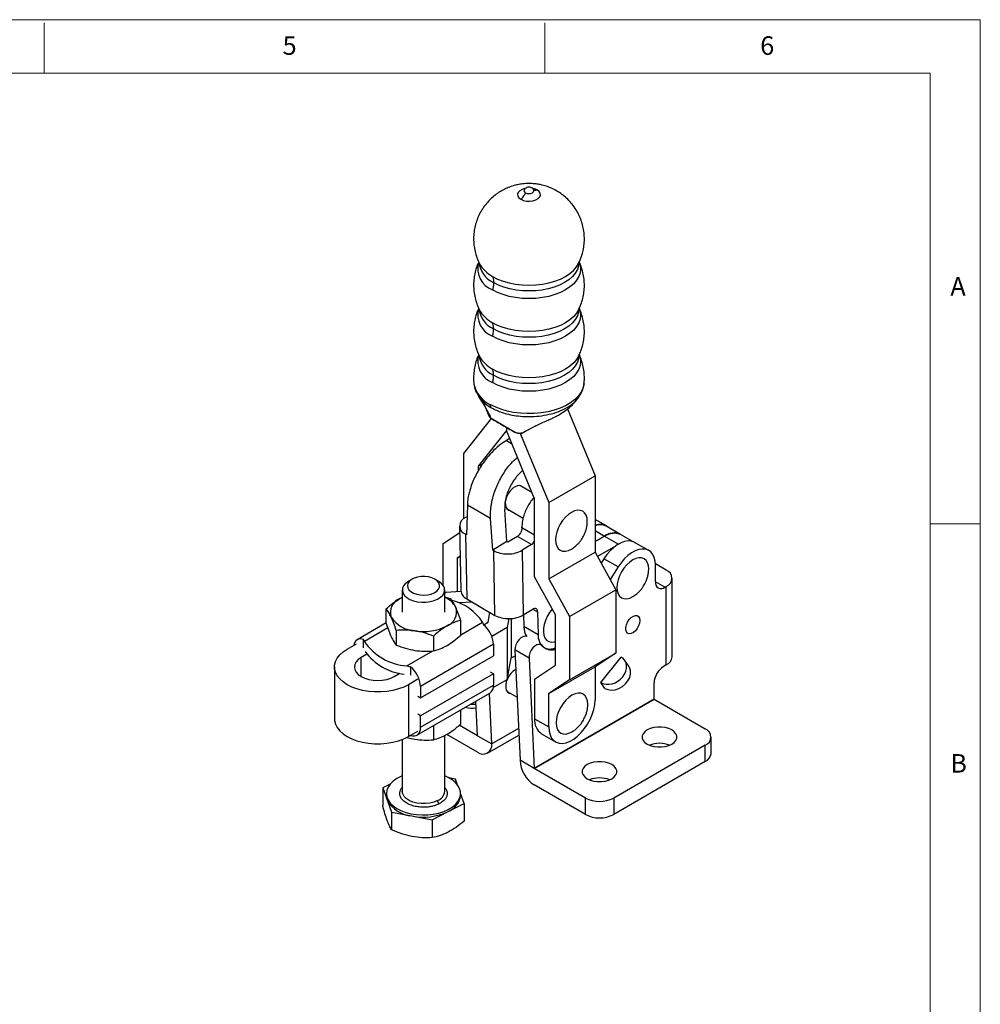
# Model space of a CAD drawing. Units: millimetres. Extents: x 5 to 297, y 6 to 206.
# Drawn here: x 196 to 292, y 108 to 206 of the extents above; entities that cross this region are included whole.
import ezdxf

# ---------------------------------------------------------------- set-up
doc = ezdxf.new("R2010")
doc.units = ezdxf.units.MM
doc.layers.add('SLD-0', color=179, linetype='Continuous')
doc.styles.add('SLDTEXTSTYLE1', font='TXT', dxfattribs={"width": 0.75})

msp = doc.modelspace()

# ---------------------------------------------------------------- linework, layer by layer
at = {"color": 7, "linetype": 'Continuous', "lineweight": 25}
for p, q in [((246.757973, 189.33658), (246.755863, 189.331267)), ((252.723983, 169.948677), (252.720768, 169.920437)), ((242.17789, 168.73268), (242.285397, 168.545537)), ((242.18906, 168.683665), (242.426026, 168.300887)), ((242.2964, 168.563076), (242.457768, 168.381788)), ((251.059678, 167.428775), (253.820978, 160.764762)), ((240.715932, 162.996277), (243.472959, 166.466783)), ((243.42798, 166.507459), (245.785015, 165.146772)), ((244.958573, 165.269396), (242.130146, 161.709013)), ((244.958573, 165.60143), (244.958573, 165.269396)), ((247.787, 158.44338), (244.958573, 165.269396)), ((246.709287, 165.118102), (247.303406, 165.461079)), ((246.770419, 165.149248), (247.857434, 165.735203)), ((245.286037, 164.479106), (244.969382, 164.288179)), ((246.372786, 164.923844), (246.607572, 165.059383)), ((246.372786, 165.01097), (246.372786, 164.923844)), ((246.372786, 164.923844), (249.201213, 158.097828)), ((240.715932, 156.478135), (240.715932, 162.996277)), ((242.130146, 161.709013), (242.633975, 161.999868)), ((242.130146, 161.709013), (242.130146, 161.219355)), ((249.201213, 158.097828), (253.820978, 160.764762)), ((253.820978, 160.764762), (253.820978, 153.143714)), ((247.516494, 159.096208), (246.367967, 159.759239)), ((247.787, 150.653036), (247.787, 158.44338)), ((241.062636, 157.836568), (240.965422, 154.859518)), ((243.38869, 156.493765), (241.062636, 157.836568)), ((245.019152, 154.188041), (244.799895, 157.385036)), ((245.034742, 157.449775), (246.631019, 156.528264)), ((249.201213, 158.097828), (249.201213, 150.476781)), ((241.024727, 156.675653), (240.870793, 156.582838)), ((243.605288, 153.335556), (243.38869, 156.493765)), ((254.949443, 155.745301), (253.820978, 156.396751)), ((240.285385, 155.72752), (240.411065, 149.268677)), ((246.517847, 155.544696), (246.514731, 155.631916)), ((246.517847, 155.544696), (246.51854, 155.525314)), ((256.346968, 154.900038), (254.932778, 155.716433)), ((238.641752, 153.986916), (240.297687, 155.095285)), ((240.871142, 154.913945), (240.996809, 148.455776)), ((240.965422, 154.859518), (240.871142, 154.913945)), ((246.057724, 154.702971), (245.113433, 154.133614)), ((247.471938, 153.886563), (246.057724, 154.702971)), ((254.763763, 154.743263), (253.820978, 154.199005)), ((253.820978, 154.19895), (254.76381, 154.743236)), ((257.530848, 154.216599), (256.347015, 154.900011)), ((238.641752, 149.819699), (238.641752, 153.986916)), ((245.019152, 154.188041), (243.605288, 153.335556)), ((245.113433, 154.133614), (245.019152, 154.188041)), ((247.471938, 153.886563), (246.527647, 153.317206)), ((255.852253, 153.738792), (254.061505, 152.705015)), ((259.192084, 153.296077), (257.77787, 154.112485)), ((240.343848, 152.723043), (240.055966, 152.530355)), ((240.055966, 152.530355), (240.344358, 152.69684)), ((240.055966, 152.530355), (240.055966, 149.209437)), ((243.699569, 153.281129), (243.605288, 153.335556)), ((243.825236, 146.82296), (243.699569, 153.281129)), ((246.527647, 153.317206), (246.653314, 146.859038)), ((249.201213, 150.476781), (253.820978, 153.143714)), ((253.820978, 153.143714), (255.895158, 149.360603)), ((254.701838, 152.469283), (254.42728, 152.037875)), ((256.116052, 151.652875), (254.701838, 152.469283)), ((256.116052, 151.652875), (255.322233, 150.405563)), ((260.938715, 151.340954), (259.851736, 151.968453)), ((259.854956, 150.170674), (259.854956, 151.830974)), ((249.86118, 146.869925), (247.787, 150.653036)), ((249.201213, 150.476781), (251.275393, 146.69367)), ((261.524696, 142.685482), (261.524696, 150.524274)), ((235.541092, 150.427953), (235.184817, 150.222213)), ((238.178722, 150.222213), (237.822447, 150.427953)), ((260.797765, 149.626225), (260.938715, 149.707594)), ((260.938715, 141.868802), (260.938715, 149.707594)), ((234.324747, 148.496078), (234.565103, 148.621937)), ((234.324747, 148.496078), (234.565103, 148.612166)), ((234.565103, 149.358321), (234.565103, 147.135398)), ((238.798436, 147.135398), (238.798436, 149.358321)), ((238.798436, 149.064417), (238.9287, 149.139617)), ((238.798436, 148.673526), (239.403425, 148.463474)), ((238.9287, 149.139617), (240.42795, 149.232476)), ((251.275393, 146.69367), (255.895158, 149.360603)), ((255.895158, 149.360603), (255.895158, 143.056908)), ((241.543202, 148.14035), (240.240018, 148.059635)), ((240.996809, 148.455776), (243.825236, 146.82296)), ((232.963919, 145.993893), (232.963919, 147.467387)), ((243.143665, 146.130144), (243.32599, 147.111168)), ((245.453547, 146.523236), (245.453547, 142.564321)), ((246.653314, 146.859038), (247.59589, 147.427361)), ((246.685067, 146.878183), (246.707421, 145.729392)), ((248.077651, 147.173342), (248.121634, 144.912983)), ((249.86118, 141.846535), (249.86118, 146.869925)), ((251.275393, 146.69367), (251.275393, 140.389975)), ((232.963919, 146.064744), (230.05334, 144.384503)), ((240.39962, 144.84371), (240.39962, 146.317205)), ((242.585799, 146.134799), (242.679305, 145.890225)), ((242.699543, 145.873757), (243.143665, 146.130144)), ((245.056959, 145.601848), (243.513312, 144.71072)), ((245.223331, 146.497035), (245.056959, 145.601848)), ((245.056959, 145.601848), (245.056959, 140.430423)), ((246.707421, 145.729392), (248.121634, 144.912983)), ((233.960114, 145.321118), (233.960114, 143.847623)), ((237.677964, 144.746027), (237.677964, 143.272532)), ((229.04867, 143.435997), (229.977127, 143.971984)), ((230.684234, 143.56378), (230.684234, 144.408339)), ((230.684234, 144.408339), (230.77774, 144.216601)), ((243.669254, 143.92982), (236.388229, 139.726573)), ((243.669254, 143.92982), (243.669254, 142.786663)), ((248.742553, 143.593565), (248.743144, 143.593224)), ((231.021035, 142.941803), (230.462884, 142.619589)), ((236.388229, 138.583416), (243.669254, 142.786663)), ((245.453547, 142.564321), (245.838952, 142.786811)), ((247.225577, 142.562374), (245.811363, 143.378782)), ((245.811363, 143.378782), (246.325646, 132.34387)), ((251.275393, 140.389975), (255.895158, 143.056908)), ((255.895158, 143.056908), (253.820978, 141.668594)), ((254.394468, 140.101778), (256.434566, 142.64269)), ((227.779466, 141.667113), (227.779466, 136.495688)), ((235.020381, 141.767376), (235.398279, 141.686979)), ((235.398279, 141.686979), (235.398279, 140.84242)), ((245.056959, 140.430423), (245.453547, 142.564321)), ((247.225577, 142.562374), (247.739859, 131.527462)), ((247.787, 140.458221), (249.86118, 141.846535)), ((249.201213, 139.001661), (253.820978, 141.668594)), ((253.820978, 141.668594), (253.820978, 138.347995)), ((257.179424, 141.759564), (256.777552, 142.331356)), ((260.938715, 141.868802), (260.656343, 141.705792)), ((233.762715, 140.714637), (234.320867, 141.036851)), ((243.669254, 140.990273), (236.388229, 136.787026)), ((243.669254, 140.990273), (243.386412, 141.153555)), ((243.669254, 140.990273), (243.669254, 139.847116)), ((236.105386, 140.434216), (235.176929, 139.898229)), ((235.176929, 139.898229), (235.176929, 134.726803)), ((236.388229, 135.643869), (243.669254, 139.847116)), ((236.388229, 139.726573), (236.388229, 138.583416)), ((243.65181, 139.619248), (245.056959, 140.430423)), ((247.787, 140.458221), (247.787, 136.49747)), ((251.275393, 140.389975), (249.201213, 139.001661)), ((254.795232, 139.531563), (254.394468, 140.101778)), ((259.713534, 138.439718), (259.713534, 140.072799)), ((236.029173, 134.850272), (243.310199, 139.053518)), ((236.105386, 138.746698), (236.388229, 138.583416)), ((243.497219, 133.976687), (243.261912, 139.025643)), ((245.037617, 139.212029), (246.032317, 138.637801)), ((249.201213, 135.681061), (249.201213, 139.001661)), ((242.083005, 134.793095), (241.921802, 138.252014)), ((259.713534, 138.439718), (247.739859, 131.527462)), ((247.740331, 131.526646), (259.714006, 138.438901)), ((259.714006, 138.438901), (264.828273, 135.486497)), ((236.388229, 136.787026), (236.105386, 136.950308)), ((236.388229, 135.643869), (236.388229, 136.787026)), ((240.39962, 135.970634), (240.39962, 137.373277)), ((237.677964, 135.802099), (237.677964, 134.399455)), ((242.082534, 134.792822), (240.254098, 135.848356)), ((247.787, 136.49747), (249.201213, 135.681061)), ((235.176929, 134.726803), (236.105386, 135.26279)), ((235.398279, 134.826435), (235.354985, 134.829593)), ((235.398279, 134.854586), (235.398279, 134.826435)), ((238.798436, 129.236932), (238.798436, 134.826293)), ((242.082534, 133.159741), (239.01509, 134.930538)), ((242.083005, 134.793095), (243.497219, 133.976687)), ((243.082786, 133.060692), (246.208152, 134.864927)), ((248.463681, 135.001843), (249.877895, 134.185435)), ((234.565103, 134.433228), (234.565103, 129.236932)), ((234.993878, 134.629606), (235.819039, 134.443899)), ((264.828273, 133.853681), (255.683026, 128.574242)), ((264.828273, 132.220599), (264.828273, 133.853681)), ((265.41406, 133.037007), (265.41406, 134.670089)), ((247.739859, 131.527462), (246.325646, 132.34387)), ((264.828273, 132.220599), (255.683026, 126.94116)), ((252.854598, 128.574242), (247.740331, 131.526646)), ((233.3586, 129.979652), (232.615494, 129.59701)), ((239.877354, 130.467607), (239.212654, 130.594274)), ((240.092245, 129.87025), (239.877354, 130.467607)), ((252.854598, 126.94116), (247.740331, 129.893564)), ((232.615494, 129.59701), (233.050839, 128.386831)), ((232.615494, 129.59701), (232.615494, 127.821105)), ((232.97337, 129.029531), (232.97337, 128.822129)), ((240.748045, 128.047249), (240.390104, 129.042258)), ((240.39017, 128.822129), (240.39017, 129.029531)), ((233.050839, 128.386831), (233.486185, 127.176652)), ((239.150253, 127.22451), (240.748045, 128.047249)), ((240.748045, 128.047249), (240.748045, 126.271344)), ((252.854598, 126.94116), (252.854598, 128.574242)), ((255.683026, 128.574242), (255.683026, 126.94116)), ((233.486185, 127.176652), (235.519323, 126.789212)), ((233.486185, 127.176652), (233.486185, 125.400747)), ((237.55246, 126.401772), (239.150253, 127.22451)), ((235.519323, 126.789212), (237.55246, 126.401772)), ((237.55246, 126.401772), (237.55246, 124.625867))]:
    msp.add_line(p, q, dxfattribs=at)
at = {"color": 8, "linetype": 'Continuous', "lineweight": 25}
for p, q in [((242.18906, 168.683665), (242.2964, 168.563076)), ((244.969382, 164.288179), (245.489585, 163.987872)), ((247.787, 154.81203), (246.517847, 155.544696)), ((253.820978, 155.287521), (254.763763, 154.743263)), ((254.76381, 154.743236), (256.154548, 153.94038)), ((260.797765, 149.626225), (259.854956, 150.170497)), ((247.621216, 147.436837), (248.077651, 147.173342)), ((233.113068, 145.564757), (230.77774, 144.216601)), ((240.39962, 144.872745), (242.585799, 146.134799)), ((230.462884, 140.714637), (230.462884, 142.619589)), ((235.020381, 141.767376), (237.624143, 143.270496)), ((242.083005, 134.793095), (242.082534, 134.792822)), ((246.177438, 135.523944), (243.497219, 133.976687))]:
    msp.add_line(p, q, dxfattribs=at)
at = {"color": 8, "linetype": 'Continuous', "lineweight": 25, "flags": 128}
for points in [[(246.867432, 189.459057), (246.822451, 189.449985), (246.537324, 189.360106), (246.307611, 189.227496), (246.15192, 189.062895), (246.082865, 188.879641), (246.10604, 188.692579), (246.219569, 188.516863), (246.414253, 188.36673)], [(246.758333, 189.33709), (246.721149, 189.227841), (246.759222, 189.117345), (246.867644, 189.023672)], [(246.867644, 189.023672), (247.029909, 188.961081), (247.221314, 188.939102), (247.412719, 188.961081), (247.574985, 189.023672), (247.683407, 189.117345), (247.72148, 189.227841), (247.684862, 189.336286)], [(248.028376, 189.298543), (247.768309, 189.410932), (247.567864, 189.460422)], [(252.253314, 182.072525), (252.331848, 181.815709), (252.375946, 181.427301), (252.331848, 181.038894), (252.200306, 180.657132), (251.983573, 180.288548), (251.685356, 179.939449), (251.310759, 179.615807), (250.866189, 179.32316), (250.359255, 179.066516), (249.79863, 178.850265), (249.193907, 178.678108), (248.555431, 178.552991), (247.894129, 178.477054), (247.221314, 178.451596), (246.5485, 178.477054), (245.887198, 178.552991), (245.248722, 178.678108), (244.643999, 178.850265), (244.083373, 179.066516), (243.576439, 179.32316)], [(243.576439, 180.664706), (244.083373, 180.408061), (244.643999, 180.191811), (245.248722, 180.019654), (245.887198, 179.894536), (246.5485, 179.818599), (247.221314, 179.793142), (247.894129, 179.818599), (248.555431, 179.894536), (249.193907, 180.019654), (249.79863, 180.191811), (250.359255, 180.408061), (250.866189, 180.664706), (251.310759, 180.957352), (251.685356, 181.280994), (251.983573, 181.630094), (252.174167, 181.944421)], [(252.221314, 182.098923), (252.221314, 182.098074), (252.178539, 181.721318), (252.050944, 181.351009), (251.840712, 180.993482), (251.551441, 180.654855), (251.188081, 180.340922), (250.756848, 180.057054), (250.265122, 179.808109), (249.721314, 179.598345), (249.134732, 179.431353), (248.51541, 179.309989), (247.873945, 179.23633), (247.221314, 179.211636), (246.568683, 179.23633), (245.927219, 179.309989), (245.307897, 179.431353), (244.721314, 179.598345), (244.177507, 179.808109), (243.68578, 180.057054)], [(252.253314, 177.445461), (252.331848, 177.188644), (252.375946, 176.800237), (252.331848, 176.411829), (252.200306, 176.030068), (251.983573, 175.661484), (251.685356, 175.312384), (251.310759, 174.988742), (250.866189, 174.696095), (250.359255, 174.439451), (249.79863, 174.2232), (249.193907, 174.051043), (248.555431, 173.925926), (247.894129, 173.849989), (247.221314, 173.824531), (246.5485, 173.849989), (245.887198, 173.925926), (245.248722, 174.051043), (244.643999, 174.2232), (244.083373, 174.439451), (243.576439, 174.696095)], [(252.174121, 177.317264), (251.983573, 177.003029), (251.685356, 176.65393), (251.310759, 176.330288), (250.866189, 176.037641), (250.359255, 175.780997), (249.79863, 175.564746), (249.193907, 175.392589), (248.555431, 175.267472), (247.894129, 175.191535), (247.221314, 175.166077), (246.5485, 175.191535), (245.887198, 175.267472), (245.248722, 175.392589), (244.643999, 175.564746), (244.083373, 175.780997), (243.576439, 176.037641)], [(252.221314, 177.471859), (252.221314, 177.47101), (252.178539, 177.094254), (252.050944, 176.723944), (251.840712, 176.366418), (251.551441, 176.02779), (251.188081, 175.713857), (250.756848, 175.429989), (250.265122, 175.181044), (249.721314, 174.971281), (249.134732, 174.804288), (248.51541, 174.682924), (247.873945, 174.609265), (247.221314, 174.584571), (246.568683, 174.609265), (245.927219, 174.682924), (245.307897, 174.804288), (244.721314, 174.971281), (244.177507, 175.181044), (243.68578, 175.429989)], [(252.253314, 172.818396), (252.331848, 172.56158), (252.375946, 172.173172), (252.331848, 171.784765), (252.200306, 171.403003), (251.983573, 171.034419), (251.685356, 170.68532), (251.310759, 170.361678), (250.866189, 170.069031), (250.359255, 169.812386), (249.79863, 169.596136), (249.193907, 169.423979), (248.555431, 169.298861), (247.894129, 169.222924), (247.221314, 169.197467), (246.5485, 169.222924), (245.887198, 169.298861), (245.248722, 169.423979), (244.643999, 169.596136), (244.083373, 169.812386), (243.576439, 170.069031)], [(252.174121, 172.6902), (251.983573, 172.375965), (251.685356, 172.026865), (251.310759, 171.703223), (250.866189, 171.410576), (250.359255, 171.153932), (249.79863, 170.937681), (249.193907, 170.765524), (248.555431, 170.640407), (247.894129, 170.56447), (247.221314, 170.539012), (246.5485, 170.56447), (245.887198, 170.640407), (245.248722, 170.765524), (244.643999, 170.937681), (244.083373, 171.153932), (243.576439, 171.410576)], [(252.221314, 172.844794), (252.221314, 172.843945), (252.178539, 172.467189), (252.050944, 172.09688), (251.840712, 171.739353), (251.551441, 171.400726), (251.188081, 171.086793), (250.756848, 170.802925), (250.265122, 170.553979), (249.721314, 170.344216), (249.134732, 170.177224), (248.51541, 170.05586), (247.873945, 169.9822), (247.221314, 169.957507), (246.568683, 169.9822), (245.927219, 170.05586), (245.307897, 170.177224), (244.721314, 170.344216), (244.177507, 170.553979), (243.68578, 170.802925)], [(252.720768, 169.920437), (252.709829, 169.843748), (252.601525, 169.448997), (252.408373, 169.065195), (252.133417, 168.698395), (251.780994, 168.354381), (251.356663, 168.038579), (250.867114, 167.755969), (250.32007, 167.511007), (249.724156, 167.307558), (249.08877, 167.14883), (248.423934, 167.037325), (247.740132, 166.974802), (247.048147, 166.962249), (246.358894, 166.999861), (245.683242, 167.087046), (245.031845, 167.22243), (244.414978, 167.403877), (243.842369, 167.628526), (243.323048, 167.892833)], [(238.090721, 128.325049), (237.731515, 128.175867), (237.32643, 128.073058), (236.89317, 128.021116), (236.450671, 128.022311), (236.018272, 128.076591), (235.614872, 128.181583), (235.258099, 128.3327), (234.963548, 128.523335), (234.744092, 128.745158), (234.609321, 128.988474), (234.565103, 129.236932)]]:
    msp.add_lwpolyline(points, dxfattribs=at)
at = {"color": 7, "linetype": 'Continuous', "lineweight": 25, "flags": 128}
for points in [[(246.414253, 188.36673), (246.67432, 188.254341), (246.978701, 188.188802), (247.302738, 188.175423), (247.620178, 188.215288), (247.905304, 188.305166), (248.135018, 188.437777), (248.290709, 188.602377), (248.359764, 188.785632), (248.336588, 188.972694), (248.22306, 189.14841), (248.028376, 189.298543)], [(246.762846, 189.343258), (246.759222, 189.338337), (246.758333, 189.33709)], [(247.684862, 189.336286), (247.683407, 189.338337), (247.676766, 189.347173)], [(245.785015, 165.146772), (245.790062, 165.144072), (245.795111, 165.141371)], [(245.807142, 165.119094), (245.807854, 165.118702), (245.81232, 165.116623)], [(246.57946, 159.637147), (246.488282, 159.70896), (246.300567, 159.771953), (246.081845, 159.757754), (245.845861, 159.667258), (245.607441, 159.506149), (245.381567, 159.284551), (245.18243, 159.016387), (245.022544, 158.718508), (244.911954, 158.40963), (244.85761, 158.109161), (244.862925, 157.835981), (244.927567, 157.607254), (245.047473, 157.437352), (245.21511, 157.336952), (245.246235, 157.327683)], [(253.03983, 155.987711), (253.049305, 156.193031), (253.018843, 156.532599), (252.928627, 156.823946), (252.782125, 157.055876), (252.584967, 157.219477), (252.344728, 157.308462), (252.070642, 157.319411), (251.773241, 157.251903), (251.463955, 157.108532), (251.154669, 156.894808), (250.857268, 156.618945), (250.583182, 156.291543), (250.342944, 155.925185), (250.145785, 155.533949), (249.999283, 155.132871), (249.909068, 154.737364), (249.878605, 154.362626), (249.909068, 154.023059), (249.999283, 153.731712), (250.145785, 153.499781), (250.342944, 153.33618), (250.583182, 153.247195), (250.857268, 153.236246), (251.154669, 153.303755), (251.463955, 153.447125), (251.667969, 153.580122)], [(257.77787, 154.112485), (257.730229, 154.138397), (257.442545, 154.237948), (257.121352, 154.260736), (256.775161, 154.206157), (256.413146, 154.075659), (256.0449, 153.872698), (255.680181, 153.602653), (255.328654, 153.27268), (254.999633, 152.891524), (254.701838, 152.469283)], [(259.854956, 151.830974), (259.824975, 152.237601), (259.735829, 152.598839), (259.58988, 152.905115), (259.390994, 153.148313), (259.144443, 153.321989), (258.856759, 153.421539), (258.535566, 153.444328), (258.189375, 153.389749), (257.82736, 153.259251), (257.459114, 153.05629), (257.094395, 152.786245), (256.742867, 152.456272), (256.413847, 152.075115), (256.116052, 151.652875)], [(259.168089, 151.234603), (259.177563, 151.439923), (259.147101, 151.779491), (259.056886, 152.070838), (258.910384, 152.302768), (258.713225, 152.466369), (258.472987, 152.555354), (258.198901, 152.566303), (257.9015, 152.498795), (257.592214, 152.355424), (257.282927, 152.1417), (256.985527, 151.865837), (256.711441, 151.538435), (256.471202, 151.172077), (256.274044, 150.780841), (256.127542, 150.379763), (256.037326, 149.984256), (256.006864, 149.609518), (256.037326, 149.269951), (256.127542, 148.978604), (256.274044, 148.746673), (256.471202, 148.583072), (256.711441, 148.494087), (256.985527, 148.483138), (257.282927, 148.550647), (257.592214, 148.694017), (257.796227, 148.827014)], [(237.755391, 149.074812), (238.004033, 149.236475), (238.181392, 149.426883), (238.277905, 149.63577), (238.288371, 149.851875), (238.212224, 150.063549), (238.05357, 150.259379), (237.820962, 150.428809), (237.52694, 150.562705), (237.187354, 150.653847), (236.820512, 150.697323), (236.446191, 150.690789), (236.08457, 150.634598), (235.755144, 150.531777), (235.475672, 150.387871), (235.261222, 150.210637), (235.123353, 150.009631), (235.069499, 149.795688), (235.102564, 149.580342), (235.220763, 149.375203), (235.417726, 149.19133), (235.682834, 149.038635), (236.001794, 148.92535), (236.357412, 148.857582), (236.730517, 148.838985), (237.100993, 148.870562), (237.448869, 148.950609), (237.755391, 149.074812)], [(235.184817, 150.222213), (235.120241, 150.183239), (234.86456, 149.984892), (234.683275, 149.760893), (234.583809, 149.520413), (234.570233, 149.273297), (234.643104, 149.029662), (234.799439, 148.799482), (235.032836, 148.592181), (235.33374, 148.416246), (235.689833, 148.27888), (236.086537, 148.185706), (236.507609, 148.140539), (236.935811, 148.145228), (237.353613, 148.199582), (237.743909, 148.301374), (238.090721, 148.446438)], [(238.090721, 148.446438), (238.379851, 148.628835), (238.599461, 148.841097), (238.74056, 149.074534), (238.797373, 149.319589), (238.767572, 149.56623), (238.652378, 149.804359), (238.456508, 150.024228), (238.187979, 150.216834), (238.178722, 150.222213)], [(249.549546, 147.438316), (249.544737, 147.43283), (249.280418, 147.091477), (249.053069, 146.715546), (248.871426, 146.319484), (248.74247, 145.918512), (248.671156, 145.528039), (248.660226, 145.163071), (248.710099, 144.837632), (248.818859, 144.56423), (248.982326, 144.353372), (249.194218, 144.21316), (249.446392, 144.148982), (249.729157, 144.163305), (249.86118, 144.194642)], [(258.299321, 146.30586), (258.267906, 146.047045), (258.176453, 145.774956), (258.033088, 145.51377), (257.850549, 145.286693), (257.645056, 145.113904), (257.434868, 145.010754), (257.23866, 144.986409), (257.073868, 145.043032), (256.955133, 145.175593), (256.893005, 145.372312), (256.893005, 145.61571), (256.955133, 145.884161), (257.073868, 146.15381), (257.23866, 146.400699), (257.434868, 146.60289), (257.645056, 146.742419), (257.850549, 146.806886), (258.033088, 146.790564), (258.176453, 146.694904), (258.267906, 146.528404), (258.299321, 146.30586)], [(247.01746, 144.69521), (246.975295, 144.715754), (246.801482, 144.740896), (246.603803, 144.689418), (246.398872, 144.565646), (246.20391, 144.37998), (246.035302, 144.148024), (245.907217, 143.889272), (245.83042, 143.625468), (245.811363, 143.378782)], [(248.524849, 143.799695), (248.389508, 143.899346), (248.215695, 143.924488), (248.018017, 143.87301), (247.813086, 143.749237), (247.618124, 143.563572), (247.449516, 143.331616), (247.321431, 143.072864), (247.244633, 142.80906), (247.225577, 142.562374)], [(235.176929, 139.898229), (234.709669, 139.664495), (234.189545, 139.471529), (233.627144, 139.323258), (233.033916, 139.222702), (232.421936, 139.171906), (231.803663, 139.171906), (231.191683, 139.222702), (230.598455, 139.323258), (230.036054, 139.471529), (229.51593, 139.664495), (229.04867, 139.898229), (228.643787, 140.167972), (228.309524, 140.468233), (228.052684, 140.7929), (227.878496, 141.135364), (227.790507, 141.488652), (227.790507, 141.845573), (227.878496, 142.198862), (228.052684, 142.541325), (228.309524, 142.865993), (228.643787, 143.166254), (229.04867, 143.435997)], [(230.462884, 142.619589), (230.172704, 142.415468), (229.957081, 142.182589), (229.8243, 141.9299), (229.779466, 141.667113), (229.8243, 141.404325), (229.957081, 141.151636), (230.172704, 140.918757), (230.462884, 140.714637), (230.816469, 140.547119), (231.219871, 140.422643), (231.657589, 140.34599), (232.112799, 140.320108), (232.56801, 140.34599), (233.005727, 140.422643), (233.40913, 140.547119), (233.762715, 140.714637)], [(254.795232, 139.531563), (255.106926, 139.40564), (255.459819, 139.360823), (255.833405, 139.399716), (256.20597, 139.520057), (256.555863, 139.714855), (256.862749, 139.972787), (257.108794, 140.278864), (257.279697, 140.615298), (257.365527, 140.962536), (257.361296, 141.300398), (257.267249, 141.609248), (257.179424, 141.759564)], [(245.045313, 140.423701), (244.955725, 140.172262), (244.895482, 139.866545), (244.895482, 139.586816), (244.955725, 139.350653), (245.072424, 139.172894), (245.238248, 139.064709), (245.337641, 139.038828)], [(253.08697, 137.724411), (253.096445, 137.929731), (253.065983, 138.269298), (252.975768, 138.560645), (252.829266, 138.792576), (252.632107, 138.956177), (252.391869, 139.045162), (252.117783, 139.05611), (251.820382, 138.988602), (251.511096, 138.845231), (251.201809, 138.631508), (250.904408, 138.355644), (250.630322, 138.028243), (250.390084, 137.661884), (250.192926, 137.270649), (250.046423, 136.869571), (249.956208, 136.474063), (249.925746, 136.099325), (249.956208, 135.759758), (250.046423, 135.468411), (250.192926, 135.23648), (250.390084, 135.072879), (250.630322, 134.983894), (250.904408, 134.972946), (251.201809, 135.040454), (251.511096, 135.183825), (251.715109, 135.316821)], [(241.938088, 137.902558), (241.734962, 137.922893), (241.352295, 137.923244)], [(249.201213, 135.681061), (249.232717, 135.260214), (249.326369, 134.88722), (249.479615, 134.572253), (249.688274, 134.323905), (249.946655, 134.14895), (250.24771, 134.052161), (250.583226, 134.036177), (250.944053, 134.101435), (251.320347, 134.246155), (251.701844, 134.466389), (252.078138, 134.756129), (252.438965, 135.107472), (252.774481, 135.510835), (253.075536, 135.955215), (253.333917, 136.42849), (253.542576, 136.917751), (253.695822, 137.409651), (253.789474, 137.890774), (253.820978, 138.347995)], [(227.779466, 136.495688), (227.790507, 136.317227), (227.878496, 135.963939), (228.052684, 135.621475), (228.309524, 135.296808), (228.643787, 134.996547), (229.04867, 134.726803), (229.51593, 134.49307), (230.036054, 134.300103), (230.598455, 134.151833), (231.191683, 134.051277), (231.803663, 134.000481), (232.421936, 134.000481), (233.033916, 134.051277), (233.627144, 134.151833), (234.189545, 134.300103), (234.709669, 134.49307), (235.176929, 134.726803)], [(235.398279, 134.826435), (235.600844, 134.776657), (235.79045, 134.773439), (235.961493, 134.816875), (236.108915, 134.905682), (236.228358, 135.037234), (236.316289, 135.207642), (236.37011, 135.411866), (236.388229, 135.643869)], [(261.481301, 133.962535), (261.723305, 134.137721), (261.891714, 134.339601), (261.978084, 134.558054), (261.978084, 134.782124), (261.891714, 135.000577), (261.723305, 135.202457), (261.481301, 135.377643), (261.177838, 135.517348), (260.828133, 135.614569), (260.449721, 135.664429), (260.061578, 135.664429), (259.683166, 135.614569), (259.33346, 135.517348), (259.029998, 135.377643), (258.787994, 135.202457), (258.619585, 135.000577), (258.533215, 134.782124), (258.533215, 134.558054), (258.619585, 134.339601), (258.787994, 134.137721), (259.029998, 133.962535), (259.33346, 133.82283), (259.683166, 133.725609), (260.061578, 133.675749), (260.449721, 133.675749), (260.828133, 133.725609), (261.177838, 133.82283), (261.481301, 133.962535)], [(255.494464, 130.506408), (255.736467, 130.681593), (255.904876, 130.883474), (255.991246, 131.101926), (255.991246, 131.325997), (255.904876, 131.544449), (255.736467, 131.74633), (255.494464, 131.921515), (255.191001, 132.061221), (254.841296, 132.158441), (254.462884, 132.208302), (254.07474, 132.208302), (253.696328, 132.158441), (253.346623, 132.061221), (253.04316, 131.921515), (252.801157, 131.74633), (252.632748, 131.544449), (252.546377, 131.325997), (252.546377, 131.101926), (252.632748, 130.883474), (252.801157, 130.681593), (253.04316, 130.506408), (253.346623, 130.366702), (253.696328, 130.269481), (254.07474, 130.219621), (254.462884, 130.219621), (254.841296, 130.269481), (255.191001, 130.366702), (255.494464, 130.506408)], [(234.565103, 130.787365), (234.432376, 130.731547), (234.008682, 130.513378), (233.647644, 130.260428), (233.357722, 129.978628), (233.145714, 129.674581), (233.016587, 129.355415), (232.97337, 129.028611), (233.017074, 128.701828), (233.146675, 128.382726), (233.359137, 128.078785), (233.649477, 127.797128), (234.010893, 127.544358), (234.434911, 127.326399), (234.911593, 127.14836), (235.429768, 127.014414), (235.977288, 126.927701), (236.54132, 126.890253), (237.108645, 126.902948), (237.665963, 126.965488), (238.200214, 127.076407), (238.698873, 127.233106), (239.150253, 127.431912), (239.150253, 127.431912)], [(239.150253, 127.431912), (239.543774, 127.668164), (239.870211, 127.936326), (240.121915, 128.230111), (240.292984, 128.542635), (240.37941, 128.86657), (240.379166, 129.194326), (240.292258, 129.518218), (240.120724, 129.830657), (239.868583, 130.124317), (239.541746, 130.392317), (239.147873, 130.628374), (238.798436, 130.787365)], [(233.050839, 128.386831), (232.98348, 128.66415), (232.97337, 128.822129)]]:
    msp.add_lwpolyline(points, dxfattribs=at)
at = {"color": 8, "linetype": 'Continuous', "lineweight": 25}
for centre, radius, start, end in [((244.39963, 181.464949), 2.294538, 165.19762836, 248.97588066), ((244.734594, 182.355595), 2.52652, 185.86827958, 245.4730047), ((245.063622, 183.492739), 3.195228, 208.9357988, 242.26138841), ((244.394495, 176.832309), 2.287493, 164.11428033, 249.0458324), ((244.734594, 177.728531), 2.52652, 185.86827957, 245.4730047), ((245.063622, 178.865674), 3.195228, 208.9357989, 242.26138842), ((244.394495, 172.205245), 2.287493, 164.11428033, 249.0458324), ((244.734594, 173.101466), 2.52652, 185.86827957, 245.4730047), ((245.063622, 174.238609), 3.195228, 208.9357989, 242.26138842), ((244.549033, 170.5035), 2.884202, 191.07909204, 244.84496386), ((245.833165, 165.16258), 0.050678, 198.17561234, 239.10326734), ((237.743698, 129.324946), 1.058404, 289.1398011, 355.22992144)]:
    msp.add_arc(centre, radius, start, end, dxfattribs=at)
at = {"color": 7, "linetype": 'Continuous', "lineweight": 25}
for centre, radius, start, end in [((243.476535, 166.523728), 0.051208, 198.52391501, 245.89109352), ((246.723904, 165.162245), 0.048297, 299.29156105, 344.38887667), ((241.205545, 155.748462), 0.899024, 111.86065401, 248.16330976), ((254.315692, 154.60788), 1.292245, 49.02035967, 112.50931053), ((254.313131, 154.510623), 1.355706, 62.80207748, 111.28600658), ((255.692653, 153.435241), 1.604294, 65.9300304, 125.38042795), ((255.688194, 153.480728), 1.564739, 65.0995969, 126.21086141), ((260.628757, 150.524274), 0.873522, 290.78342078, 69.21657921), ((260.429721, 150.077438), 0.582279, 170.78596356, 309.20328502), ((234.843759, 147.125597), 1.465467, 110.74207521, 199.46100191), ((237.956823, 146.573033), 2.215022, 28.60282218, 67.66897522), ((238.51978, 147.145199), 1.465467, 290.7420752, 19.46100189), ((238.307922, 143.360323), 5.098819, 32.96598558, 75.93570256), ((236.001282, 148.314165), 3.042953, 213.43887886, 266.56649767), ((236.687428, 150.31927), 5.116823, 260.22890302, 297.35717484), ((240.959501, 143.791622), 2.713275, 2.91956636, 50.66541334), ((230.404951, 143.772154), 0.694788, 66.29866189, 176.15272613), ((235.42073, 147.360121), 5.607056, 214.09983409, 265.90554245), ((249.477965, 144.656881), 1.281872, 221.96668612, 287.3945158), ((235.391295, 146.540133), 5.633786, 216.37446404, 263.63091249), ((260.523448, 142.785328), 1.006214, 294.37465829, 354.30520074), ((233.678476, 139.588375), 2.713275, 2.91956627, 50.66541345), ((261.760489, 139.979651), 2.049073, 122.60547852, 177.39452142), ((246.960585, 139.648979), 2.065223, 120.81843124, 156.72990187), ((242.823974, 139.751531), 0.850668, 304.86051431, 6.45166601), ((259.714558, 138.439764), 0.001025, 182.60496698, 237.39472358), ((241.541639, 140.471136), 2.910655, 256.51502678, 278.11824062), ((249.434923, 136.342164), 1.655225, 174.61616151, 234.07165809), ((242.082718, 134.793048), 0.000291, 230.79644823, 9.21430359), ((264.518419, 134.670089), 0.873231, 290.7834208, 69.21657921), ((242.634783, 133.836786), 0.87371, 230.79671477, 9.214037), ((260.255649, 131.291206), 2.751253, 68.64412301, 111.35587699), ((264.413146, 133.13682), 1.005879, 294.37465829, 354.30520075), ((249.397101, 132.483639), 3.074634, 182.60547848, 237.39452166), ((247.740883, 131.527509), 0.001025, 182.6082254, 237.39454395), ((254.268812, 127.835078), 2.751253, 68.64412301, 111.35587699), ((238.421528, 129.070037), 1.98419, 291.54709402, 352.8226285), ((235.780155, 129.898062), 3.119773, 208.97343858, 265.204123), ((254.268812, 131.303664), 3.074044, 242.60967224, 297.39032776), ((236.674116, 132.517689), 5.843715, 258.60260164, 295.07008644), ((254.268812, 129.670582), 3.074044, 242.60967224, 297.39032776)]:
    msp.add_arc(centre, radius, start, end, dxfattribs=at)
msp.add_ellipse((255.414517, 141.372234), major_axis=(1.36215, 0.960379), ratio=0.788841014, start_param=3.491373927, end_param=6.632966579, dxfattribs=at)
for points, knots in [([(247.221314, 189.94494), (247.004678, 189.937987), (246.69745, 189.928127), (246.24375, 189.861628), (245.850339, 189.779318), (245.385341, 189.639447), (244.904334, 189.446067), (244.415851, 189.192117), (243.935672, 188.876638), (243.477144, 188.500541), (243.052254, 188.067008), (242.671351, 187.580919), (242.34314, 187.048453), (242.074766, 186.47674), (241.871906, 185.873594), (241.738941, 185.247332), (241.678831, 184.606502), (241.694024, 183.960163), (241.783448, 183.316132), (241.954261, 182.686942), (242.12003, 182.227842), (242.249623, 181.992994), (242.273667, 181.94942)], [0, 0, 0, 0, 0.057770407, 0.081928028, 0.122276784, 0.164930669, 0.21134425, 0.260427197, 0.311611546, 0.364396965, 0.418388706, 0.473284675, 0.528861751, 0.584959904, 0.641467571, 0.698309994, 0.755440932, 0.812837578, 0.870498456, 0.928444432, 0.986723562, 1, 1, 1, 1]), ([(252.164764, 181.94202), (252.231332, 182.076662), (252.391825, 182.401281), (252.569258, 182.95033), (252.7041, 183.575698), (252.763624, 184.216728), (252.748887, 184.863169), (252.658221, 185.506588), (252.491952, 186.138142), (252.250963, 186.749345), (251.936823, 187.33202), (251.551357, 187.878456), (251.113876, 188.361776), (250.638438, 188.777924), (250.14017, 189.125448), (249.612612, 189.41345), (249.074773, 189.635653), (248.583468, 189.781812), (248.147341, 189.871229), (247.710041, 189.931516), (247.400658, 189.940014), (247.221314, 189.94494)], [0, 0, 0, 0, 0.040020233, 0.096487635, 0.153289554, 0.210379783, 0.26773553, 0.325355322, 0.383260008, 0.44149761, 0.500153998, 0.559373821, 0.619402037, 0.67356604, 0.727539147, 0.781081819, 0.833535691, 0.882442054, 0.917530439, 0.952193912, 1, 1, 1, 1]), ([(246.414253, 188.36673), (246.520113, 188.470885), (246.709149, 188.656876), (246.819215, 188.911595), (246.867644, 189.023672)], [0, 0, 0, 0, 0.559999999, 1, 1, 1, 1]), ([(247.221314, 189.577902), (247.148638, 189.570251), (247.043243, 189.559156), (246.902216, 189.483688), (246.812458, 189.417616), (246.774549, 189.351996), (246.764287, 189.334232)], [0, 0, 0, 0, 0.400146068, 0.58028219, 0.886381253, 1, 1, 1, 1]), ([(247.677647, 189.334229), (247.670493, 189.348256), (247.634823, 189.418201), (247.52994, 189.492056), (247.381913, 189.56419), (247.27946, 189.572937), (247.221314, 189.577902)], [0, 0, 0, 0, 0.087196035, 0.434796931, 0.679226708, 1, 1, 1, 1]), ([(242.199944, 182.088137), (242.160945, 182.00814), (242.029104, 181.737701), (241.874378, 181.245381), (241.738274, 180.620578), (241.679011, 179.979354), (241.693975, 179.333121), (241.783461, 178.689061), (241.954258, 178.059879), (242.12003, 177.600778), (242.249623, 177.36593), (242.273667, 177.322356)], [0, 0, 0, 0, 0.054097491, 0.182882022, 0.312429482, 0.442634487, 0.573445056, 0.704857828, 0.836920355, 0.969742161, 1, 1, 1, 1]), ([(252.1649, 177.315245), (252.23142, 177.449792), (252.391863, 177.774316), (252.569252, 178.323264), (252.704116, 178.948641), (252.763563, 179.589635), (252.749116, 180.23621), (252.657362, 180.879127), (252.495837, 181.510007), (252.326888, 181.909102), (252.242684, 182.108011)], [0, 0, 0, 0, 0.0907324133, 0.2188440435, 0.3477146166, 0.4772392988, 0.6073663799, 0.7380925193, 0.8694650173, 1, 1, 1, 1]), ([(243.576439, 180.664706), (243.611446, 180.562681), (243.673958, 180.380495), (243.682168, 180.155883), (243.68578, 180.057054)], [0, 0, 0, 0, 0.56, 1, 1, 1, 1]), ([(243.68578, 180.057054), (243.679905, 179.925097), (243.669413, 179.689459), (243.604848, 179.435085), (243.576439, 179.32316)], [0, 0, 0, 0, 0.56, 1, 1, 1, 1]), ([(242.199944, 177.461073), (242.160945, 177.381075), (242.029104, 177.110636), (241.874378, 176.618316), (241.738274, 175.993513), (241.679011, 175.352289), (241.693975, 174.706056), (241.783461, 174.061996), (241.954258, 173.432815), (242.12003, 172.973713), (242.249623, 172.738865), (242.273667, 172.695291)], [0, 0, 0, 0, 0.054097491, 0.182882022, 0.312429482, 0.442634487, 0.573445056, 0.704857828, 0.836920355, 0.969742161, 1, 1, 1, 1]), ([(252.1649, 172.68818), (252.23142, 172.822727), (252.391863, 173.147252), (252.569252, 173.6962), (252.704116, 174.321576), (252.763563, 174.962571), (252.749116, 175.609145), (252.657362, 176.252063), (252.495837, 176.882943), (252.326888, 177.282037), (252.242684, 177.480947)], [0, 0, 0, 0, 0.090732413, 0.218844044, 0.347714617, 0.477239299, 0.60736638, 0.738092519, 0.869465017, 1, 1, 1, 1]), ([(243.68578, 175.429989), (243.679905, 175.555163), (243.669413, 175.778687), (243.604848, 175.958516), (243.576439, 176.037641)], [0, 0, 0, 0, 0.56, 1, 1, 1, 1]), ([(243.576439, 174.696095), (243.611446, 174.838537), (243.673958, 175.092898), (243.682168, 175.326989), (243.68578, 175.429989)], [0, 0, 0, 0, 0.56, 1, 1, 1, 1]), ([(242.199944, 172.834008), (242.160939, 172.75401), (242.029077, 172.483568), (241.874675, 171.991291), (241.73718, 171.366303), (241.683119, 170.725769), (241.67976, 170.249767), (241.718215, 169.993265), (241.724771, 169.949535)], [0, 0, 0, 0, 0.090112866, 0.304635629, 0.520429241, 0.737318157, 0.95521579, 1, 1, 1, 1]), ([(252.714891, 169.947391), (252.729424, 170.07642), (252.768046, 170.419335), (252.747055, 170.982301), (252.657915, 171.624939), (252.495699, 172.255893), (252.326843, 172.654978), (252.242684, 172.853882)], [0, 0, 0, 0, 0.130559873, 0.346983383, 0.564403229, 0.78289808, 1, 1, 1, 1]), ([(243.68578, 170.802925), (243.679905, 170.928098), (243.669413, 171.151623), (243.604848, 171.331452), (243.576439, 171.410576)], [0, 0, 0, 0, 0.56, 1, 1, 1, 1]), ([(243.576439, 170.069031), (243.611446, 170.211473), (243.673958, 170.465834), (243.682168, 170.699925), (243.68578, 170.802925)], [0, 0, 0, 0, 0.56, 1, 1, 1, 1]), ([(241.718255, 169.952415), (241.76242, 169.69316), (241.835101, 169.266516), (242.081297, 168.883106), (242.17789, 168.73268)], [0, 0, 0, 0, 0.607662514, 1, 1, 1, 1]), ([(252.159762, 168.548933), (252.323231, 168.80435), (252.606237, 169.246541), (252.689694, 169.746666), (252.724944, 169.957909)], [0, 0, 0, 0, 0.577619028, 1, 1, 1, 1]), ([(242.433526, 168.363555), (242.433847, 168.35484), (242.43448, 168.337644), (242.447609, 168.312752), (242.454084, 168.300474)], [0, 0, 0, 0, 0.506782952, 1, 1, 1, 1]), ([(242.454084, 168.300474), (242.458282, 168.292643), (242.466773, 168.276801), (242.54583, 168.145735), (242.714796, 167.846482), (242.976062, 167.317227), (243.166941, 166.875859), (243.271226, 166.634722)], [0, 0, 0, 0, 0.09526438, 0.192706461, 0.412450051, 0.678997257, 1, 1, 1, 1]), ([(247.828425, 165.709751), (248.010975, 165.803763), (248.356579, 165.981749), (248.880943, 166.199353), (249.324785, 166.394035), (249.676321, 166.559638), (250.019729, 166.73524), (250.4268, 166.965316), (250.958652, 167.322539), (251.584294, 167.84267), (251.960102, 168.304237), (252.165907, 168.557007)], [0, 0, 0, 0, 0.131233428, 0.248451757, 0.344815433, 0.416543897, 0.470761175, 0.559632458, 0.676749966, 0.822977878, 1, 1, 1, 1]), ([(243.323048, 167.892833), (243.332255, 167.825697), (243.348698, 167.705811), (243.398911, 167.61788), (243.421004, 167.57919)], [0, 0, 0, 0, 0.56, 1, 1, 1, 1]), ([(243.255093, 166.698393), (243.260333, 166.678302), (243.278679, 166.60796), (243.360007, 166.552912), (243.418106, 166.513586)], [0, 0, 0, 0, 0.285617038, 1, 1, 1, 1]), ([(243.291131, 166.625937), (243.302705, 166.607585), (243.337949, 166.551706), (243.404417, 166.509063), (243.449056, 166.480425)], [0, 0, 0, 0, 0.328414728, 1, 1, 1, 1]), ([(243.42798, 166.507459), (243.426336, 166.508479), (243.423044, 166.510522), (243.419753, 166.512564), (243.418106, 166.513586)], [0, 0, 0, 0, 0.4995399177, 1, 1, 1, 1]), ([(243.455652, 166.476972), (243.807446, 166.268163), (244.582052, 165.808394), (245.37226, 165.3641), (245.803589, 165.121586)], [0, 0, 0, 0, 0.454159066, 1, 1, 1, 1]), ([(244.969382, 164.288179), (244.723717, 164.125011), (244.229142, 163.796521), (243.514197, 163.123971), (242.843626, 162.342039), (242.324647, 161.580841), (241.930842, 160.878887), (241.637706, 160.257934), (241.418787, 159.680779), (241.260907, 159.154034), (241.163224, 158.726317), (241.089396, 158.277204), (241.072492, 157.998858), (241.062636, 157.836568)], [0, 0, 0, 0, 0.124019951, 0.24967801, 0.371826903, 0.499468426, 0.577392217, 0.660782927, 0.749640491, 0.808850983, 0.8748142, 0.927010308, 1, 1, 1, 1]), ([(245.795111, 165.14137), (245.864516, 165.11045), (246.003317, 165.048614), (246.266754, 165.02101), (246.531431, 165.046655), (246.673332, 165.106719), (246.744266, 165.136744)], [0, 0, 0, 0, 0.249919903, 0.499805003, 0.74996147, 1, 1, 1, 1]), ([(245.807165, 165.119081), (245.862539, 165.092578), (245.982133, 165.035337), (246.171099, 165.003569), (246.289984, 165.006701), (246.327746, 165.007696)], [0, 0, 0, 0, 0.370427856, 0.800024731, 1, 1, 1, 1]), ([(246.327746, 165.007696), (246.33482, 165.007686), (246.389436, 165.007607), (246.492208, 165.024923), (246.630426, 165.061021), (246.708179, 165.100262), (246.747502, 165.120107)], [0, 0, 0, 0, 0.04521135, 0.349075802, 0.670798173, 1, 1, 1, 1]), ([(246.770419, 165.149248), (246.766066, 165.147162), (246.757355, 165.142987), (246.74863, 165.138826), (246.744266, 165.136744)], [0, 0, 0, 0, 0.499771878, 1, 1, 1, 1]), ([(243.38869, 156.493765), (243.382317, 156.634872), (243.370982, 156.885805), (243.387556, 157.260635), (243.421989, 157.620719), (243.478184, 157.987941), (243.5787, 158.471425), (243.740795, 159.043913), (243.986105, 159.692377), (244.280186, 160.317513), (244.622224, 160.917843), (245.012965, 161.486162), (245.484276, 162.073647), (245.848823, 162.410889), (246.0615, 162.607635)], [0, 0, 0, 0, 0.069536266, 0.123658315, 0.176427899, 0.235649421, 0.289860185, 0.392725415, 0.489258355, 0.579458925, 0.678768812, 0.775239609, 0.868874799, 1, 1, 1, 1]), ([(246.611885, 161.279356), (246.581069, 161.257648), (246.398046, 161.128714), (246.08704, 160.802794), (245.694771, 160.310358), (245.364997, 159.760761), (245.095082, 159.164285), (244.933919, 158.650106), (244.842435, 158.20041), (244.792543, 157.805633), (244.797447, 157.533735), (244.800126, 157.385175)], [0, 0, 0, 0, 0.028230128, 0.167665885, 0.303285866, 0.444876315, 0.576948543, 0.72226006, 0.79589676, 0.888482103, 1, 1, 1, 1]), ([(247.742457, 158.612174), (247.631691, 158.482641), (247.397204, 158.208423), (247.093309, 157.72319), (246.834024, 157.194835), (246.646407, 156.654921), (246.529147, 156.121729), (246.519537, 155.795187), (246.514731, 155.631916)], [0, 0, 0, 0, 0.151864166, 0.321491333, 0.4911185, 0.660745666, 0.830372833, 1, 1, 1, 1]), ([(252.606588, 154.618201), (252.687944, 154.774177), (252.80242, 154.993651), (252.920509, 155.341525), (252.998596, 155.63851), (253.024856, 155.872034), (253.037684, 155.986113)], [0, 0, 0, 0, 0.364338971, 0.512662471, 0.761929821, 1, 1, 1, 1]), ([(251.67655, 153.593799), (251.710654, 153.616299), (251.853102, 153.710276), (252.049021, 153.894501), (252.278515, 154.140597), (252.458324, 154.374704), (252.561154, 154.543583), (252.606588, 154.618201)], [0, 0, 0, 0, 0.087840724, 0.36689318, 0.574796614, 0.812128973, 1, 1, 1, 1]), ([(254.763763, 154.743263), (254.910468, 154.818549), (255.203879, 154.969121), (255.624345, 155.054826), (255.953667, 155.057653), (256.117557, 154.987916), (256.170726, 154.965292)], [0, 0, 0, 0, 0.287338231, 0.574676468, 0.862014706, 1, 1, 1, 1]), ([(256.170762, 154.965269), (256.117596, 154.987892), (255.95371, 155.057627), (255.624392, 155.054798), (255.203926, 154.969094), (254.910515, 154.818522), (254.76381, 154.743236)], [0, 0, 0, 0, 0.13797693, 0.425317956, 0.712658981, 1, 1, 1, 1]), ([(247.471938, 153.886563), (247.534328, 153.931278), (247.652846, 154.016218), (247.743886, 154.157331), (247.787, 154.224159)], [0, 0, 0, 0, 0.526424066, 1, 1, 1, 1]), ([(258.734847, 149.865093), (258.816202, 150.021069), (258.930678, 150.240543), (259.048768, 150.588418), (259.126855, 150.885402), (259.153115, 151.118926), (259.165943, 151.233005)], [0, 0, 0, 0, 0.364338971, 0.512662471, 0.761929821, 1, 1, 1, 1]), ([(257.804809, 148.840691), (257.838913, 148.863191), (257.98136, 148.957168), (258.17728, 149.141393), (258.406774, 149.387489), (258.586583, 149.621596), (258.689413, 149.790475), (258.734847, 149.865093)], [0, 0, 0, 0, 0.087840724, 0.36689318, 0.574796614, 0.812128973, 1, 1, 1, 1]), ([(232.963919, 147.467387), (233.184924, 147.662917), (233.630984, 148.057561), (234.092097, 148.349023), (234.324747, 148.496078)], [0, 0, 0, 0, 0.495457963, 1, 1, 1, 1]), ([(240.415273, 149.269901), (240.442156, 149.118528), (240.496713, 148.811327), (240.828507, 148.575433), (240.996809, 148.455776)], [0, 0, 0, 0, 0.492752145, 1, 1, 1, 1]), ([(239.901522, 147.633441), (239.81806, 147.801008), (239.649283, 148.13986), (239.485975, 148.354816), (239.403425, 148.463474)], [0, 0, 0, 0, 0.494510729, 1, 1, 1, 1]), ([(240.39962, 146.317205), (240.318727, 146.559433), (240.155457, 147.048331), (239.986678, 147.437227), (239.901522, 147.633441)], [0, 0, 0, 0, 0.495457963, 1, 1, 1, 1]), ([(233.462017, 146.637354), (233.378555, 146.804921), (233.209778, 147.143773), (233.04647, 147.358729), (232.963919, 147.467387)], [0, 0, 0, 0, 0.494510729, 1, 1, 1, 1]), ([(233.960114, 145.321118), (233.879221, 145.563346), (233.715951, 146.052244), (233.547173, 146.44114), (233.462017, 146.637354)], [0, 0, 0, 0, 0.495457963, 1, 1, 1, 1]), ([(232.963919, 145.993893), (233.044812, 145.751664), (233.208082, 145.262767), (233.376861, 144.873871), (233.462017, 144.677656)], [0, 0, 0, 0, 0.495457963, 1, 1, 1, 1]), ([(239.038792, 145.774718), (238.81077, 145.630833), (238.349662, 145.339869), (237.903496, 144.945418), (237.677964, 144.746027)], [0, 0, 0, 0, 0.4945107285, 1, 1, 1, 1]), ([(240.39962, 146.317205), (240.178615, 146.257568), (239.732555, 146.137202), (239.271443, 145.896275), (239.038792, 145.774718)], [0, 0, 0, 0, 0.495457963, 1, 1, 1, 1]), ([(246.707421, 145.729392), (246.71894, 145.576332), (246.741979, 145.270213), (246.853682, 144.925506), (246.971692, 144.768538), (247.017803, 144.707205)], [0, 0, 0, 0, 0.378598905, 0.757197811, 1, 1, 1, 1]), ([(233.462017, 144.677656), (233.545479, 144.51009), (233.714256, 144.171238), (233.877564, 143.956281), (233.960114, 143.847623)], [0, 0, 0, 0, 0.494510729, 1, 1, 1, 1]), ([(235.819039, 145.276674), (235.507555, 145.312606), (234.87767, 145.385267), (234.268197, 145.342657), (233.960114, 145.321118)], [0, 0, 0, 0, 0.494510729, 1, 1, 1, 1]), ([(237.677964, 144.746027), (237.376067, 144.860672), (236.766736, 145.092064), (236.136846, 145.214766), (235.819039, 145.276674)], [0, 0, 0, 0, 0.495457963, 1, 1, 1, 1]), ([(239.038792, 143.81502), (239.266815, 143.958904), (239.727922, 144.249868), (240.174088, 144.644319), (240.39962, 144.84371)], [0, 0, 0, 0, 0.494510729, 1, 1, 1, 1]), ([(248.121634, 144.912983), (248.132612, 144.759239), (248.154567, 144.451749), (248.289568, 144.07051), (248.493787, 143.76741), (248.766689, 143.557854), (249.096199, 143.451379), (249.464435, 143.442481), (249.730477, 143.523611), (249.86118, 143.563468)], [0, 0, 0, 0, 0.143559862, 0.287119723, 0.430679585, 0.574239446, 0.717799308, 0.861359169, 1, 1, 1, 1]), ([(233.960114, 143.847623), (234.262012, 143.732978), (234.871342, 143.501586), (235.501233, 143.378884), (235.819039, 143.316976)], [0, 0, 0, 0, 0.495457963, 1, 1, 1, 1]), ([(237.677964, 143.272532), (237.898969, 143.332169), (238.34503, 143.452536), (238.806142, 143.693462), (239.038792, 143.81502)], [0, 0, 0, 0, 0.4954579635, 1, 1, 1, 1]), ([(235.819039, 143.316976), (236.130524, 143.281045), (236.760408, 143.208384), (237.369882, 143.250993), (237.677964, 143.272532)], [0, 0, 0, 0, 0.494510729, 1, 1, 1, 1]), ([(252.653728, 136.3549), (252.735084, 136.510876), (252.84956, 136.73035), (252.967649, 137.078225), (253.045737, 137.37521), (253.071997, 137.608733), (253.084825, 137.722812)], [0, 0, 0, 0, 0.364338971, 0.512662471, 0.761929821, 1, 1, 1, 1]), ([(239.038792, 134.941943), (239.266815, 135.085828), (239.727922, 135.376791), (240.174088, 135.771243), (240.39962, 135.970634)], [0, 0, 0, 0, 0.494510729, 1, 1, 1, 1]), ([(251.72369, 135.330498), (251.757795, 135.352998), (251.900242, 135.446976), (252.096162, 135.6312), (252.325655, 135.877297), (252.505465, 136.111403), (252.608294, 136.280283), (252.653728, 136.3549)], [0, 0, 0, 0, 0.087840724, 0.36689318, 0.574796614, 0.812128973, 1, 1, 1, 1]), ([(237.677964, 134.399455), (237.898969, 134.459092), (238.34503, 134.579459), (238.806142, 134.820385), (239.038792, 134.941943)], [0, 0, 0, 0, 0.4954579635, 1, 1, 1, 1]), ([(235.819039, 134.443899), (236.130524, 134.407968), (236.760408, 134.335307), (237.369882, 134.377917), (237.677964, 134.399455)], [0, 0, 0, 0, 0.494510729, 1, 1, 1, 1]), ([(233.050839, 126.340471), (232.977892, 126.556879), (232.830378, 126.994499), (232.687644, 127.543561), (232.615494, 127.821105)], [0, 0, 0, 0, 0.494510729, 1, 1, 1, 1]), ([(238.090721, 128.325049), (238.093702, 128.29373), (238.099905, 128.228553), (238.145639, 128.129387), (238.202516, 128.052085), (238.241205, 128.022458), (238.259795, 128.008222)], [0, 0, 0, 0, 0.270261332, 0.56242939, 0.789736422, 1, 1, 1, 1]), ([(233.486185, 125.400747), (233.415483, 125.521694), (233.272783, 125.765805), (233.125267, 126.147759), (233.050839, 126.340471)], [0, 0, 0, 0, 0.495457963, 1, 1, 1, 1]), ([(240.748045, 126.271344), (240.488557, 126.062136), (239.964822, 125.639884), (239.423415, 125.332991), (239.150253, 125.17815)], [0, 0, 0, 0, 0.495457963, 1, 1, 1, 1]), ([(235.519323, 124.742852), (235.178647, 124.8214), (234.489731, 124.980241), (233.82314, 125.259557), (233.486185, 125.400747)], [0, 0, 0, 0, 0.494510729, 1, 1, 1, 1]), ([(239.150253, 125.17815), (238.882524, 125.053919), (238.341123, 124.802699), (237.817265, 124.685241), (237.55246, 124.625867)], [0, 0, 0, 0, 0.494510729, 1, 1, 1, 1]), ([(237.55246, 124.625867), (237.22227, 124.613197), (236.555835, 124.587625), (235.866913, 124.690797), (235.519323, 124.742852)], [0, 0, 0, 0, 0.495457963, 1, 1, 1, 1])]:
    msp.add_open_spline(points, degree=3, knots=knots, dxfattribs=at)
at = {"color": 8, "linetype": 'Continuous', "lineweight": 25}
for points, knots in [([(247.702309, 189.341728), (247.730447, 189.316056), (247.811859, 189.241778), (247.942735, 189.27609), (248.028376, 189.298543)], [0, 0, 0, 0, 0.345625602, 1, 1, 1, 1]), ([(242.426026, 168.300887), (242.597068, 168.036789), (242.967554, 167.46474), (243.260437, 166.846438), (243.418105, 166.513588)], [0, 0, 0, 0, 0.461668812, 1, 1, 1, 1]), ([(242.457768, 168.381788), (242.550089, 168.266824), (242.789735, 167.968402), (243.180672, 167.727368), (243.421004, 167.57919)], [0, 0, 0, 0, 0.385240158, 1, 1, 1, 1]), ([(243.421004, 167.57919), (243.562388, 167.502557), (243.860323, 167.34107), (244.390724, 167.126596), (245.019867, 166.931519), (245.757862, 166.775206), (246.599597, 166.676875), (247.528976, 166.658934), (248.513211, 166.742095), (249.502255, 166.941346), (250.43767, 167.259619), (251.245683, 167.688801), (251.831846, 168.131512), (252.057739, 168.444695), (252.143025, 168.562937)], [0, 0, 0, 0, 0.05543584, 0.1168185, 0.18464131, 0.259279402, 0.340897442, 0.429339987, 0.524023273, 0.623861494, 0.727268033, 0.832261214, 0.936670498, 1, 1, 1, 1]), ([(238.259795, 128.008222), (238.173104, 127.967099), (237.999678, 127.884834), (237.685104, 127.783909), (237.31342, 127.702617), (236.950128, 127.664676), (236.634287, 127.658707), (236.289526, 127.673177), (235.845682, 127.735435), (235.337333, 127.885672), (234.894279, 128.10913), (234.560167, 128.388578), (234.391341, 128.648611), (234.324312, 128.859022), (234.306715, 129.010546), (234.316907, 129.158359), (234.364787, 129.338336), (234.440265, 129.501658), (234.538327, 129.606484), (234.565103, 129.635107)], [0, 0, 0, 0, 0.051450834, 0.102928008, 0.164489567, 0.233317482, 0.271341925, 0.309419972, 0.391850622, 0.479206771, 0.569251428, 0.659296084, 0.746652233, 0.787908028, 0.829217351, 0.867241792, 0.905319844, 0.974147759, 1, 1, 1, 1]), ([(238.798436, 129.640289), (238.869798, 129.545987), (238.977298, 129.403929), (239.038676, 129.1999), (239.057042, 129.048523), (239.046295, 128.900789), (239.000299, 128.720246), (238.892458, 128.516797), (238.66411, 128.252473), (238.415323, 128.102178), (238.259795, 128.008222)], [0, 0, 0, 0, 0.172165422, 0.259351787, 0.346651275, 0.427008782, 0.507479585, 0.652934443, 0.783033223, 1, 1, 1, 1])]:
    msp.add_open_spline(points, degree=3, knots=knots, dxfattribs=at)
at = {"color": 7, "linetype": 'Continuous', "lineweight": 25}
for points in [[(246.51854, 155.525314), (246.512828, 155.450521), (246.501404, 155.300935), (246.395881, 155.05733), (246.24252, 154.838948), (246.119323, 154.748297), (246.057724, 154.702971)], [(243.699569, 153.281129), (243.906136, 153.186963), (244.31927, 152.998632), (245.113686, 152.925909), (245.908067, 153.0189), (246.32112, 153.217771), (246.527647, 153.317206)], [(248.077651, 147.173342), (248.069194, 147.239593), (248.052281, 147.372093), (247.939835, 147.484274), (247.781631, 147.514799), (247.657804, 147.456507), (247.59589, 147.427361)], [(243.825236, 146.82296), (244.031803, 146.728795), (244.444937, 146.540464), (245.239353, 146.467741), (246.033734, 146.560732), (246.446787, 146.759602), (246.653314, 146.859038)]]:
    msp.add_open_spline(points, degree=3, dxfattribs=at)
at = {"layer": 'SLD-0', "color": 179, "linetype": 'Continuous', "lineweight": 18}
for p, q in [((292.305875, 206.303948), (5.305875, 206.303948)), ((198.805875, 205.976886), (198.805875, 200.976886)), ((248.805875, 200.976886), (248.805875, 205.976886)), ((292.305875, 78.553948), (292.305875, 206.303948)), ((287.305875, 200.976886), (10.305875, 200.976886)), ((287.305875, 37.851886), (287.305875, 200.976886)), ((287.305875, 155.976886), (292.305875, 155.976886))]:
    msp.add_line(p, q, dxfattribs=at)

# ---------------------------------------------------------------- texts
at = {"layer": 'SLD-0', "color": 179, "char_height": 1.852083, "attachment_point": 1, "style": 'SLDTEXTSTYLE1'}
for s, insert in [('5', (222.609081, 204.645906)), ('6', (270.319079, 204.645906)), ('A', (289.312814, 180.600724)), ('B', (289.306354, 132.970032))]:
    msp.add_mtext(s, dxfattribs=dict(at, insert=insert))

doc.saveas('drawing.dxf')
